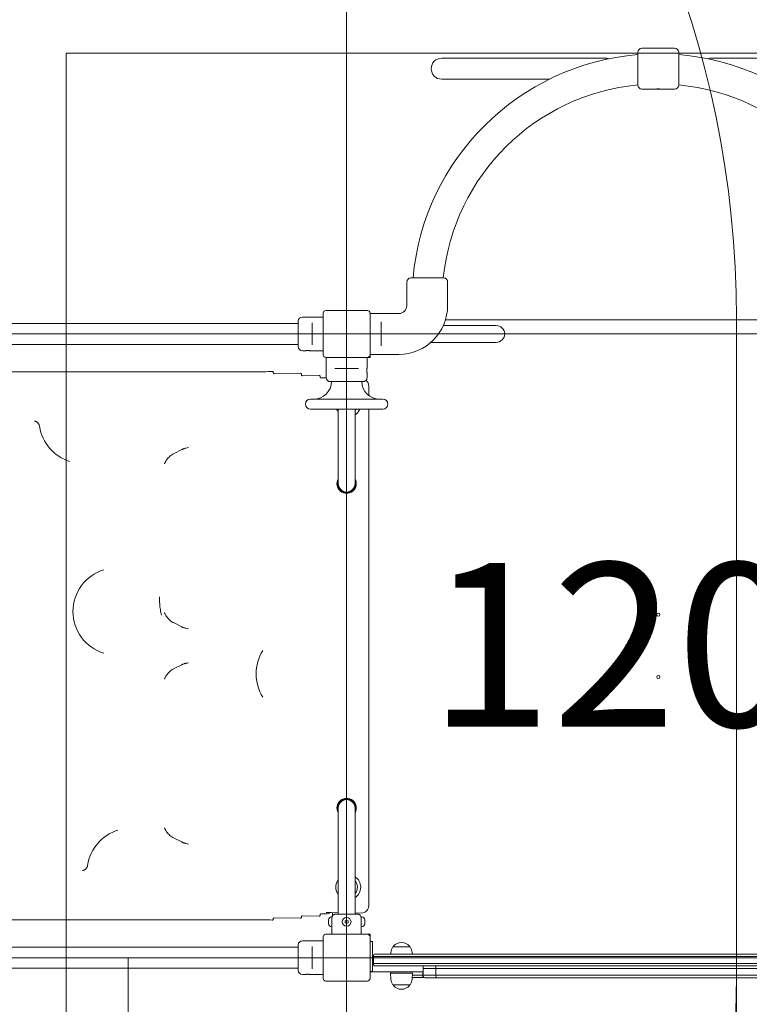
# Model space of a CAD drawing. Units: millimetres. Extents: x 10505 to 19475, y 4081 to 11522.
# Drawn here: x 13606 to 14776, y 7775 to 9353 of the extents above; entities that cross this region are included whole.
import ezdxf

# ---------------------------------------------------------------- set-up
doc = ezdxf.new("R2010")
doc.units = ezdxf.units.MM
doc.header["$LTSCALE"] = 70
doc.layers.get('0').update_dxf_attribs({"lineweight": 25})
for name, color, linetype, lineweight in [('Dimension (ISO)', 7, 'Continuous', 18), ('Symbol (ISO)', 7, 'Continuous', 25), ('Visible (ISO)', 7, 'Continuous', 18)]:
    doc.layers.add(name, color=color, linetype=linetype, lineweight=lineweight)
doc.layers.add('Fall Zone', color=5, linetype='Continuous', lineweight=20, true_color=0x0000ff)
doc.styles.add('Note Text (ISO)', font='tahoma.ttf')
doc.styles.add('Text Style38', font='arial.ttf')
doc.dimstyles.new('Aplay Dimension Styles M', dxfattribs={"dimscale": 70, "dimtxt": 2.5, "dimasz": 2.5, "dimexe": 3.175, "dimexo": 2, "dimgap": 0.762, "dimtad": 1, "dimdec": 1, "dimlfac": 0.001, "dimrnd": 1e-08, "dimzin": 0, "dimdsep": 46, "dimtxsty": 'Note Text (ISO)', "dimcen": 0.09, "dimdle": 10, "dimclrd": 256, "dimclre": 256, "dimclrt": 7, "dimadec": 0, "dimazin": 0, "dimtfac": 1.40208, "dimtofl": 0, "dimtmove": 0, "dimatfit": 3, "dimfxl": 1, "dimtolj": 1, "dimtzin": 0, "dimlwd": -1, "dimlwe": -1, "dimarcsym": 0})

# ---------------------------------------------------------------- blocks, each defined once
blk = doc.blocks.new('Platform FHF Label')
at = {"layer": 'Symbol (ISO)', "color": 7, "style": 'Text Style38'}
blk.add_attdef('<FREE_HEIGHT_OF_FALL>_001', (-3.991, -1.235), '', height=2.5, dxfattribs=at)
blk = doc.blocks.new('*D50')
at = {"layer": 'Defpoints', "color": 0, "transparency": 16777216}
for p in [(18744.4, 11282.2), (10505.3, 8874.5), (18744.4, 8399.5)]:
    blk.add_point(p, dxfattribs=at)
at = {"layer": 'Dimension (ISO)', "transparency": 16777216}
for p, q in [((10505.3, 9014.5), (10505.3, 11504.4)), ((18744.4, 8539.5), (18744.4, 11504.4)), ((10680.3, 11282.2), (18569.4, 11282.2))]:
    blk.add_line(p, q, dxfattribs=at)
for points in [[(10680.3, 11311.3), (10680.3, 11253), (10505.3, 11282.2)], [(18569.4, 11311.3), (18569.4, 11253), (18744.4, 11282.2)]]:
    blk.add_solid(points, dxfattribs=at)
at = {"layer": 'Dimension (ISO)', "color": 7, "transparency": 16777216, "insert": (14624.9, 11518.5), "char_height": 175, "attachment_point": 2, "style": 'Note Text (ISO)'}
blk.add_mtext('\\A1;8.2 m', dxfattribs=at)

msp = doc.modelspace()

# ---------------------------------------------------------------- linework, layer by layer
at = {"layer": 'Fall Zone'}
for p, q in [((14130.32, 10449.52), (14130.32, 6249.52)), ((14755.32, 8874.52), (14755.32, 7824.52)), ((12530.32, 8849.52), (16730.32, 8849.52)), ((14755.32, 7849.52), (10505.32, 7849.52)), ((15130.32, 7849.52), (13779.95, 7849.52)), ((13779.95, 6939.73), (13779.95, 7849.52)), ((14755.32, 7114.52), (14755.32, 7849.52))]:
    msp.add_line(p, q, dxfattribs=at)
at = {"layer": 'Fall Zone', "color": 9, "true_color": 0xc0c0c0}
for p, q in [((13680.32, 9299.52), (15580.32, 9299.52)), ((13680.32, 7399.52), (13680.32, 9299.52))]:
    msp.add_line(p, q, dxfattribs=at)
at = {"layer": 'Fall Zone'}
for centre, start, end in [((14105.32, 8874.52), 90, 180), ((13155.32, 8874.52), 0, 90), ((14105.32, 7824.52), 180, 270), ((13155.32, 7824.52), 270, 0)]:
    msp.add_arc(centre, 1600, start, end, dxfattribs=at)
at = {"layer": 'Visible (ISO)'}
for p, q in [((14597.32, 9248.54), (14597.32, 9301.04)), ((14656.32, 9307.54), (14603.82, 9307.54)), ((14662.82, 9301.04), (14662.82, 9248.54)), ((14357.77, 9291.64), (14282.77, 9291.64)), ((14545.92, 9291.64), (14357.77, 9291.64)), ((14902.37, 9291.64), (14714.22, 9291.64)), ((14282.77, 9257.94), (14357.77, 9257.94)), ((14455.4, 9257.94), (14357.77, 9257.94)), ((14626.07, 9242.04), (14603.82, 9242.04)), ((14656.32, 9242.04), (14634.07, 9242.04)), ((14233.32, 8939.27), (14285.82, 8939.27)), ((14226.82, 8895.27), (14226.82, 8932.77)), ((14292.32, 8925.52), (14292.32, 8932.77)), ((14292.32, 8895.27), (14292.32, 8917.02)), ((14092.82, 8876.52), (14059.32, 8876.52)), ((14092.82, 8883.02), (14092.82, 8816.02)), ((14163.82, 8887.02), (14096.82, 8887.02)), ((14167.82, 8816.02), (14167.82, 8883.02)), ((14167.82, 8882.27), (14213.82, 8882.27)), ((14288.8, 8872.02), (14971.85, 8872.02)), ((13281.84, 8866.37), (13978.81, 8866.37)), ((14014.82, 8866.37), (13978.81, 8866.37)), ((14014.82, 8866.37), (14052.82, 8866.37)), ((14052.82, 8829.02), (14052.82, 8870.02)), ((14074.82, 8867.2), (14074.82, 8864.94)), ((14074.82, 8834.1), (14074.82, 8864.94)), ((14185.82, 8864.64), (14185.82, 8868.69)), ((14185.82, 8864.64), (14185.82, 8834.4)), ((14370.32, 8862.97), (14285.37, 8862.97)), ((13281.84, 8832.67), (13978.81, 8832.67)), ((13978.81, 8832.67), (14014.82, 8832.67)), ((14014.82, 8832.67), (14052.82, 8832.67)), ((14074.82, 8834.1), (14074.82, 8831.85)), ((14185.82, 8830.35), (14185.82, 8834.4)), ((14265.38, 8836.07), (14370.32, 8836.07)), ((14063.57, 8822.52), (14059.32, 8822.52)), ((14092.82, 8822.52), (14072.07, 8822.52)), ((14096.82, 8812.02), (14163.82, 8812.02)), ((14097.57, 8812.02), (14097.57, 8779.52)), ((14163.07, 8812.02), (14163.07, 8795.27)), ((14163.82, 8812.02), (14167.82, 8812.02)), ((14167.82, 8816.77), (14213.82, 8816.77)), ((14167.82, 8812.02), (14167.82, 8816.02)), ((14111.15, 8794.02), (14115.2, 8794.02)), ((14145.44, 8794.02), (14115.2, 8794.02)), ((14145.44, 8794.02), (14149.49, 8794.02)), ((13262.27, 8788.66), (13947.03, 8788.66)), ((14011.03, 8789.16), (14011.2, 8789.16)), ((14012.72, 8787.27), (14012.72, 8787.66)), ((14014.24, 8785.77), (14056.23, 8786.39)), ((14057.75, 8783.98), (14057.75, 8784.89)), ((14059.27, 8782.49), (14086.25, 8782.88)), ((14087.77, 8780.65), (14087.77, 8781.38)), ((14089.29, 8779.15), (14097.58, 8779.27)), ((14163.07, 8786.77), (14163.07, 8779.52)), ((14156.57, 8773.02), (14104.07, 8773.02)), ((14165.82, 8766.01), (14165.82, 8750.94)), ((14188.32, 8745.02), (14072.32, 8745.02)), ((14188.32, 8729.02), (14072.32, 8729.02)), ((14116.87, 8729.02), (14116.87, 8609.52)), ((14143.77, 8609.52), (14143.77, 8729.02)), ((14165.82, 8729.02), (14165.82, 7933.04)), ((13865.77, 8664.07), (13853.55, 8657.9)), ((13853.55, 8386.15), (13865.77, 8379.97)), ((13865.77, 8319.07), (13853.55, 8312.9)), ((14116.87, 8089.52), (14116.87, 7934.52)), ((14143.77, 7934.52), (14143.77, 8089.52)), ((13853.55, 8041.15), (13865.77, 8034.97)), ((14116.87, 7919.52), (14116.87, 7934.52)), ((14143.77, 7919.52), (14143.77, 7934.52)), ((13947.03, 7910.39), (13262.27, 7910.39)), ((14011.2, 7909.89), (14011.03, 7909.89)), ((14012.72, 7911.77), (14012.72, 7911.39)), ((14056.23, 7912.65), (14014.24, 7913.27)), ((14057.75, 7915.06), (14057.75, 7914.15)), ((14086.25, 7916.16), (14059.27, 7916.56)), ((14087.77, 7918.4), (14087.77, 7917.66)), ((14097.68, 7919.77), (14089.29, 7919.89)), ((14101.25, 7909.87), (14101.25, 7910.02)), ((14101.25, 7909.87), (14101.25, 7909.72)), ((14101.25, 7909.72), (14101.26, 7909.72)), ((14101.25, 7907.64), (14101.25, 7909.26)), ((14116.87, 7921.59), (14106.1, 7921.75)), ((14106.82, 7915.02), (14106.25, 7915.02)), ((14106.82, 7899.02), (14106.82, 7915.02)), ((14107.82, 7916.49), (14107.82, 7921.72)), ((14113.32, 7919.52), (14147.32, 7919.52)), ((14127.82, 7908.47), (14130.32, 7909.91)), ((14130.32, 7909.91), (14132.82, 7908.47)), ((14153.65, 7921.05), (14143.77, 7921.19)), ((14153.82, 7915.02), (14153.82, 7899.02)), ((14153.82, 7915.02), (14154.39, 7915.02)), ((14159.39, 7909.72), (14159.38, 7909.72)), ((14159.39, 7910.02), (14159.39, 7909.87)), ((14159.39, 7909.72), (14159.39, 7909.87)), ((14159.39, 7909.26), (14159.39, 7907.64)), ((14101.25, 7906.41), (14101.25, 7907.64)), ((14101.25, 7904.79), (14101.25, 7906.41)), ((14101.25, 7904.32), (14101.25, 7904.17)), ((14101.25, 7904.32), (14101.26, 7904.32)), ((14101.25, 7904.02), (14101.25, 7904.17)), ((14106.82, 7899.02), (14106.25, 7899.02)), ((14106.82, 7887.02), (14106.82, 7899.02)), ((14127.82, 7905.58), (14127.82, 7908.47)), ((14130.32, 7904.14), (14127.82, 7905.58)), ((14132.82, 7905.58), (14130.32, 7904.14)), ((14132.82, 7908.47), (14132.82, 7905.58)), ((14153.82, 7887.02), (14153.82, 7899.02)), ((14153.82, 7899.02), (14154.39, 7899.02)), ((14159.39, 7904.32), (14159.38, 7904.32)), ((14159.39, 7907.64), (14159.39, 7906.41)), ((14159.39, 7906.41), (14159.39, 7904.79)), ((14159.39, 7904.17), (14159.39, 7904.32)), ((14159.39, 7904.17), (14159.39, 7904.02)), ((14092.82, 7883.02), (14092.82, 7816.02)), ((14163.82, 7887.02), (14096.82, 7887.02)), ((14167.82, 7887.02), (14163.82, 7887.02)), ((14167.82, 7883.02), (14167.82, 7887.02)), ((14167.82, 7816.02), (14167.82, 7883.02)), ((13281.84, 7866.37), (13978.81, 7866.37)), ((14014.82, 7866.37), (13978.81, 7866.37)), ((14014.82, 7866.37), (14052.82, 7866.37)), ((14052.82, 7829.02), (14052.82, 7870.02)), ((14092.82, 7876.52), (14059.32, 7876.52)), ((14074.82, 7867.2), (14074.82, 7864.94)), ((14074.82, 7834.1), (14074.82, 7864.94)), ((14171.82, 7875.3), (14167.82, 7875.3)), ((14171.82, 7875.3), (14171.82, 7852.89)), ((14204.85, 7866.88), (14231.8, 7866.88)), ((14205.32, 7866.88), (14205.32, 7867.63)), ((14231.32, 7866.88), (14231.32, 7867.63)), ((14171.82, 7852.89), (14171.82, 7849.87)), ((14171.82, 7849.87), (14171.82, 7827.46)), ((14173.24, 7852.38), (14173.24, 7851.38)), ((14176.24, 7851.38), (14173.24, 7851.38)), ((14173.24, 7851.38), (14176.24, 7851.38)), ((14173.24, 7851.38), (14173.24, 7840.38)), ((15085.24, 7855.38), (14176.24, 7855.38)), ((15085.24, 7851.38), (14176.24, 7851.38)), ((15085.24, 7851.38), (14176.24, 7851.38)), ((14201.38, 7857.86), (14201.24, 7855.38)), ((14235.26, 7857.86), (14235.4, 7855.38)), ((13281.84, 7832.67), (13978.81, 7832.67)), ((13978.81, 7832.67), (14014.82, 7832.67)), ((14014.82, 7832.67), (14052.82, 7832.67)), ((14074.82, 7834.1), (14074.82, 7831.85)), ((14173.24, 7840.38), (14176.24, 7840.38)), ((14173.24, 7840.38), (14173.24, 7839.38)), ((14176.24, 7840.38), (14173.24, 7840.38)), ((15085.24, 7840.38), (14176.24, 7840.38)), ((15085.24, 7840.38), (14176.24, 7840.38)), ((14176.24, 7836.38), (15085.24, 7836.38)), ((14253.24, 7836.38), (14253.24, 7832.38)), ((14253.24, 7832.38), (14259.24, 7832.38)), ((14253.24, 7832.38), (14253.24, 7821.38)), ((14253.24, 7832.38), (14259.24, 7832.38)), ((14273.24, 7832.38), (14259.24, 7832.38)), ((14273.24, 7832.38), (14259.24, 7832.38)), ((14273.24, 7836.38), (14273.24, 7832.38)), ((14273.24, 7832.38), (14318.24, 7832.38)), ((14273.24, 7832.38), (14273.24, 7821.38)), ((14273.24, 7832.38), (14318.24, 7832.38)), ((14943.24, 7832.38), (14318.24, 7832.38)), ((14943.24, 7832.38), (14318.24, 7832.38)), ((14063.57, 7822.52), (14059.32, 7822.52)), ((14092.82, 7822.52), (14072.07, 7822.52)), ((14171.82, 7827.46), (14167.82, 7827.46)), ((14253.24, 7827.02), (14167.82, 7827.02)), ((14200.82, 7824.88), (14235.82, 7824.88)), ((14201.38, 7814.9), (14200.82, 7824.88)), ((14201.07, 7824.88), (14200.95, 7827.02)), ((14235.26, 7814.9), (14235.82, 7824.88)), ((14235.42, 7817.66), (14238.77, 7817.66)), ((14235.57, 7824.88), (14235.69, 7827.02)), ((14235.64, 7821.66), (14238.77, 7821.66)), ((14235.64, 7821.66), (14238.77, 7821.66)), ((14252.77, 7821.66), (14238.77, 7821.66)), ((14252.77, 7821.66), (14238.77, 7821.66)), ((14252.77, 7817.66), (14238.77, 7817.66)), ((14252.77, 7827.02), (14252.77, 7821.66)), ((14252.77, 7821.66), (14253.24, 7821.66)), ((14252.77, 7821.66), (14252.77, 7817.66)), ((14252.77, 7821.66), (14253.24, 7821.66)), ((14252.77, 7817.66), (14254.98, 7817.66)), ((14253.24, 7821.38), (14259.24, 7821.38)), ((14253.24, 7821.38), (14253.24, 7820.38)), ((14253.24, 7821.38), (14259.24, 7821.38)), ((14259.24, 7817.38), (14256.24, 7817.38)), ((14273.24, 7821.38), (14259.24, 7821.38)), ((14273.24, 7821.38), (14259.24, 7821.38)), ((14259.24, 7817.38), (14276.24, 7817.38)), ((14273.24, 7821.38), (14273.24, 7820.38)), ((14273.24, 7821.38), (14318.24, 7821.38)), ((14273.24, 7821.38), (14318.24, 7821.38)), ((14318.24, 7817.38), (14276.24, 7817.38)), ((14943.24, 7821.38), (14318.24, 7821.38)), ((14943.24, 7821.38), (14318.24, 7821.38)), ((14318.24, 7817.38), (14943.24, 7817.38)), ((14096.82, 7812.02), (14163.82, 7812.02)), ((14231.8, 7805.88), (14204.85, 7805.88)), ((14205.32, 7805.88), (14205.32, 7805.13)), ((14231.32, 7805.88), (14231.32, 7805.13))]:
    msp.add_line(p, q, dxfattribs=at)
for centre, radius in [((14630.32, 8399.52), 2.5), ((14580.32, 8349.52), 2.5), ((14680.32, 8349.52), 2.5), ((14630.32, 8299.52), 2.5), ((14130.32, 7907.02), 7)]:
    msp.add_circle(centre, radius, dxfattribs=at)
for centre, radius, start, end in [((14603.82, 9301.04), 6.5, 90, 180), ((14656.32, 9301.04), 6.5, 0, 90), ((14630.07, 8903.77), 394.9, 94.75714, 174.84237), ((14282.77, 9274.79), 16.85, 90, 270), ((14630.07, 8903.77), 394.9, 5.15763, 85.24286), ((14630.07, 8903.77), 346.6, 95.42193, 174.12125), ((14603.82, 9248.54), 6.5, 180, 270), ((14656.32, 9248.54), 6.5, 270, 0), ((14630.07, 8903.77), 346.6, 5.87875, 84.57807), ((14233.32, 8932.77), 6.5, 90, 180), ((14285.82, 8932.77), 6.5, 0, 90), ((14213.82, 8895.27), 78.5, 270, 0), ((14213.82, 8895.27), 13, 270, 0), ((14059.32, 8870.02), 6.5, 90, 180), ((14096.82, 8883.02), 4, 90, 180), ((14163.82, 8883.02), 4, 0, 90), ((14370.32, 8849.52), 13.45, 270, 90), ((14059.32, 8829.02), 6.5, 180, 270), ((14096.82, 8816.02), 4, 180, 270), ((14163.82, 8816.02), 4, 270, 0), ((14011.22, 8787.66), 1.5, 0, 90.84552), ((14056.25, 8784.89), 1.5, 0, 90.84552), ((14086.27, 8781.38), 1.5, 0, 90.84552), ((14104.07, 8779.52), 6.5, 180, 270), ((14156.57, 8779.52), 6.5, 270, 0), ((14077.32, 8773.87), 28.85, 270, 358.31167), ((14183.32, 8773.87), 28.85, 181.68833, 270), ((14072.32, 8737.02), 8, 90, 270), ((14188.32, 8737.02), 8, 270, 90), ((14132.82, 8736.52), 20, 202.02431, 217.10797), ((14132.82, 8736.52), 14.85, 317.50818, 329.66529), ((14132.82, 8736.52), 20, 303.19567, 337.97569), ((13707.05, 8712.02), 70, 188.65326, 252.79597), ((14130.32, 8609.52), 15.5, 150.19729, 29.80271), ((14130.32, 8609.52), 14.5, 158.06162, 21.93838), ((14130.32, 8609.52), 13.45, 180, 0), ((13761.43, 8404.52), 70, 107.20403, 252.79597), ((14055.12, 8304.52), 70, 147.61513, 212.38487), ((14130.32, 8089.52), 15.5, 330.19729, 209.80271), ((14130.32, 8089.52), 14.5, 338.06162, 201.93838), ((14130.32, 8089.52), 13.45, 0, 180), ((13784.09, 7987.02), 70, 107.20403, 171.34674), ((14132.82, 7962.52), 20, 142.89203, 217.10797), ((14132.82, 7962.52), 20, 303.19567, 56.80433), ((14132.82, 7962.52), 14.85, 317.50818, 42.49182), ((14011.22, 7911.39), 1.5, 269.15448, 0), ((14056.25, 7914.15), 1.5, 269.15448, 0), ((14086.27, 7917.66), 1.5, 269.15448, 0), ((14106.25, 7910.02), 5, 90, 180), ((14113.32, 7913.02), 6.5, 90, 180), ((14147.32, 7913.02), 6.5, 0, 90), ((14154.39, 7910.02), 5, 0, 90), ((14106.25, 7904.02), 5, 180, 270), ((14154.39, 7904.02), 5, 270, 0), ((14096.82, 7883.02), 4, 90, 180), ((14163.82, 7883.02), 4, 0, 90), ((14059.32, 7870.02), 6.5, 90, 180), ((14218.32, 7856.91), 16.97, 144.90804, 176.78799), ((14204.85, 7866.38), 0.5, 90, 144.90804), ((14205.82, 7867.63), 0.5, 139.38704, 180), ((14218.32, 7856.91), 16.97, 40.61296, 139.38704), ((14230.82, 7867.63), 0.5, 0, 40.61296), ((14231.8, 7866.38), 0.5, 35.09196, 90), ((14218.32, 7856.91), 16.97, 3.21201, 35.09196), ((14175.82, 7851.88), 4, 190.80692, 229.68197), ((14176.24, 7852.38), 3, 90, 180), ((14175.82, 7851.88), 8, 240.00048, 251.12466), ((14176.24, 7839.38), 3, 180, 270), ((14059.32, 7829.02), 6.5, 180, 270), ((14096.82, 7816.02), 4, 180, 270), ((14163.82, 7816.02), 4, 270, 0), ((14218.32, 7815.85), 16.97, 183.21201, 215.09196), ((14218.32, 7815.85), 16.97, 324.90804, 356.78799), ((14256.24, 7820.38), 3, 180, 270), ((14276.24, 7820.38), 3, 180, 270), ((14204.85, 7806.38), 0.5, 215.09196, 270), ((14205.82, 7805.13), 0.5, 180, 220.61296), ((14218.32, 7815.85), 16.97, 220.61296, 319.38704), ((14230.82, 7805.13), 0.5, 319.38704, 0), ((14231.8, 7806.38), 0.5, 270, 324.90804)]:
    msp.add_arc(centre, radius, start, end, dxfattribs=at)
for centre, major_axis, ratio, start_param, end_param in [((14153.82, 8765.99), (8.84, 8.14), 0.9988749, 5.5394137, 6.4188148), ((-22516.44, -9795.27), (40335.45, 18411.27), 0.096658, 0.4037523, 0.4039824), ((-22516.44, 26839.32), (40335.45, -18411.27), 0.096658, 5.8792029, 5.879433), ((-22516.44, -10140.27), (40335.45, 18411.27), 0.096658, 0.4037523, 0.4039824), ((-22516.44, 26494.32), (40335.45, -18411.27), 0.096658, 5.8792029, 5.879433), ((14153.82, 7933.05), (8.84, -8.14), 0.9988749, 5.4425239, 7.0269569)]:
    msp.add_ellipse(centre, major_axis=major_axis, ratio=ratio, start_param=start_param, end_param=end_param, dxfattribs=at)
for points, knots in [([(14545.92, 9291.64), (14546.12, 9291.64), (14546.31, 9291.62), (14546.88, 9291.52), (14547.26, 9291.44), (14548.57, 9291.11), (14549.48, 9290.84), (14550.39, 9290.55)], [0, 0, 0, 0, 0.05806091, 0.05806091, 0.17439592, 0.17439592, 0.46095507, 0.46095507, 0.46095507, 0.46095507]), ([(14709.76, 9290.55), (14710.41, 9290.75), (14711.06, 9290.95), (14712.54, 9291.36), (14713.37, 9291.64), (14714.22, 9291.64)], [2.68545683, 2.68545683, 2.68545683, 2.68545683, 2.89078199, 2.89078199, 3.14588728, 3.14588728, 3.14588728, 3.14588728]), ([(14626.07, 9242.04), (14626.07, 9242.04), (14626.17, 9242.06), (14626.58, 9242.1), (14626.89, 9242.13), (14627.6, 9242.2), (14628.05, 9242.23), (14629.03, 9242.28), (14629.57, 9242.29), (14630.07, 9242.29), (14630.58, 9242.29), (14631.11, 9242.28), (14632.1, 9242.23), (14632.55, 9242.2), (14633.26, 9242.13), (14633.56, 9242.1), (14633.97, 9242.06), (14634.07, 9242.04), (14634.07, 9242.04)], [1.8100375, 1.8100375, 1.8100375, 1.8100375, 1.9608734, 1.9608734, 2.1117093, 2.1117093, 2.2625464, 2.2625464, 2.4133834, 2.4133834, 2.4133834, 2.5642204, 2.5642204, 2.7150575, 2.7150575, 2.8658934, 2.8658934, 3.0167292, 3.0167292, 3.0167292, 3.0167292]), ([(14627.51, 9242.14), (14627.42, 9242.15), (14627.33, 9242.15), (14627.16, 9242.15), (14627.08, 9242.15), (14627, 9242.14)], [0, 0, 0, 0, 0.03605588, 0.03605588, 0.072111907, 0.072111907, 0.072111907, 0.072111907]), ([(14632.64, 9242.14), (14632.33, 9242.12), (14631.98, 9242.1), (14631.11, 9242.06), (14630.58, 9242.04), (14629.57, 9242.04), (14629.03, 9242.06), (14628.17, 9242.1), (14627.81, 9242.12), (14627.51, 9242.14)], [0.33724025, 0.33724025, 0.33724025, 0.33724025, 0.45250996, 0.45250996, 0.60334585, 0.60334585, 0.75418174, 0.75418174, 0.86945145, 0.86945145, 0.86945145, 0.86945145]), ([(14633.14, 9242.14), (14633.07, 9242.15), (14632.99, 9242.15), (14632.82, 9242.15), (14632.73, 9242.15), (14632.64, 9242.14)], [0, 0, 0, 0, 0.03605588, 0.03605588, 0.072111907, 0.072111907, 0.072111907, 0.072111907]), ([(14292.32, 8917.02), (14292.32, 8917.02), (14292.31, 8917.13), (14292.26, 8917.56), (14292.22, 8917.89), (14292.15, 8918.64), (14292.11, 8919.12), (14292.06, 8920.17), (14292.05, 8920.74), (14292.05, 8921.81), (14292.06, 8922.38), (14292.11, 8923.42), (14292.15, 8923.9), (14292.22, 8924.65), (14292.26, 8924.98), (14292.31, 8925.42), (14292.32, 8925.52), (14292.32, 8925.52)], [0.6411443, 0.6411443, 0.6411443, 0.6411443, 0.8014296, 0.8014296, 0.9617149, 0.9617149, 1.1220018, 1.1220018, 1.2822886, 1.2822886, 1.4425755, 1.4425755, 1.6028624, 1.6028624, 1.7631477, 1.7631477, 1.923433, 1.923433, 1.923433, 1.923433]), ([(14063.57, 8822.52), (14063.57, 8822.52), (14063.68, 8822.54), (14064.11, 8822.6), (14064.44, 8822.65), (14065.19, 8822.73), (14065.67, 8822.78), (14066.72, 8822.84), (14067.29, 8822.86), (14067.82, 8822.86)], [1.92454478, 1.92454478, 1.92454478, 1.92454478, 2.0849218, 2.0849218, 2.24529883, 2.24529883, 2.40567926, 2.40567926, 2.56605969, 2.56605969, 2.56605969, 2.56605969]), ([(14067.82, 8822.86), (14068.36, 8822.86), (14068.93, 8822.84), (14069.97, 8822.78), (14070.45, 8822.73), (14071.21, 8822.65), (14071.53, 8822.6), (14071.97, 8822.54), (14072.07, 8822.52), (14072.07, 8822.52)], [0, 0, 0, 0, 0.16038043, 0.16038043, 0.32076086, 0.32076086, 0.48113789, 0.48113789, 0.64151491, 0.64151491, 0.64151491, 0.64151491]), ([(14162.8, 8791.02), (14162.8, 8791.56), (14162.81, 8792.13), (14162.86, 8793.17), (14162.9, 8793.65), (14162.97, 8794.4), (14163.01, 8794.73), (14163.06, 8795.17), (14163.07, 8795.27), (14163.07, 8795.27)], [0, 0, 0, 0, 0.16028686, 0.16028686, 0.32057372, 0.32057372, 0.48085902, 0.48085902, 0.64114432, 0.64114432, 0.64114432, 0.64114432]), ([(13947.03, 8788.66), (13951.02, 8788.66), (13955.09, 8788.67), (13963.37, 8788.69), (13967.58, 8788.71), (13976.09, 8788.77), (13980.39, 8788.8), (13989.07, 8788.88), (13993.44, 8788.93), (14002.22, 8789.03), (14006.62, 8789.09), (14011.03, 8789.16)], [0, 0, 0, 0, 0.08726646, 0.08726646, 0.17453293, 0.17453293, 0.26179939, 0.26179939, 0.34906585, 0.34906585, 0.43633231, 0.43633231, 0.43633231, 0.43633231]), ([(14014.24, 8785.77), (14014.09, 8785.77), (14013.93, 8785.79), (14013.62, 8785.89), (14013.48, 8785.96), (14013.22, 8786.14), (14013.11, 8786.26), (14012.92, 8786.51), (14012.85, 8786.65), (14012.75, 8786.96), (14012.72, 8787.11), (14012.72, 8787.27)], [-0.8406614, -0.8406614, -0.8406614, -0.8406614, -0.5237748, -0.5237748, -0.2068882, -0.2068882, 0.1099984, 0.1099984, 0.426885, 0.426885, 0.7437716, 0.7437716, 0.7437716, 0.7437716]), ([(14059.27, 8782.49), (14059.11, 8782.48), (14058.95, 8782.51), (14058.65, 8782.6), (14058.51, 8782.67), (14058.25, 8782.86), (14058.14, 8782.97), (14057.95, 8783.22), (14057.88, 8783.37), (14057.78, 8783.67), (14057.75, 8783.83), (14057.75, 8783.98)], [-0.8406614, -0.8406614, -0.8406614, -0.8406614, -0.5237748, -0.5237748, -0.2068882, -0.2068882, 0.1099984, 0.1099984, 0.426885, 0.426885, 0.7437716, 0.7437716, 0.7437716, 0.7437716]), ([(14089.29, 8779.15), (14089.13, 8779.15), (14088.97, 8779.17), (14088.67, 8779.27), (14088.53, 8779.34), (14088.27, 8779.52), (14088.16, 8779.63), (14087.97, 8779.89), (14087.89, 8780.03), (14087.8, 8780.33), (14087.77, 8780.49), (14087.77, 8780.65)], [-0.8406614, -0.8406614, -0.8406614, -0.8406614, -0.5237748, -0.5237748, -0.2068882, -0.2068882, 0.1099984, 0.1099984, 0.426885, 0.426885, 0.7437716, 0.7437716, 0.7437716, 0.7437716]), ([(14097.68, 8777.27), (14097.68, 8777.27), (14097.69, 8777.27), (14097.79, 8777.27), (14097.88, 8777.27), (14097.98, 8777.27)], [-0.001596466, -0.001596466, -0.001596466, -0.001596466, 0, 0, 0.03285031, 0.03285031, 0.03285031, 0.03285031]), ([(14163.07, 8786.77), (14163.07, 8786.77), (14163.06, 8786.88), (14163.01, 8787.31), (14162.97, 8787.64), (14162.9, 8788.39), (14162.86, 8788.87), (14162.81, 8789.92), (14162.8, 8790.49), (14162.8, 8791.02)], [1.92343297, 1.92343297, 1.92343297, 1.92343297, 2.08371828, 2.08371828, 2.24400358, 2.24400358, 2.40429044, 2.40429044, 2.5645773, 2.5645773, 2.5645773, 2.5645773]), ([(13629.9, 8709.74), (13629.9, 8709.74), (13629.97, 8709.76), (13630.7, 8709.57), (13630.86, 8709.53), (13631.34, 8709.38), (13631.7, 8709.26), (13632.69, 8708.79), (13633.22, 8708.53), (13634.61, 8707.49), (13635.48, 8706.77), (13636.95, 8704.5), (13637.5, 8703.31), (13637.8, 8701.76), (13637.83, 8701.62), (13637.85, 8701.49)], [6.15791584, 6.15791584, 6.15791584, 6.15791584, 6.21882936, 6.21882936, 6.23167225, 6.23167225, 6.24919889, 6.24919889, 6.26174646, 6.26174646, 6.27296466, 6.27296466, 6.28011351, 6.28011351, 6.2807753, 6.2807753, 6.2807753, 6.2807753]), ([(13839.48, 8643.95), (13840.12, 8645.2), (13840.84, 8646.4), (13842.42, 8648.67), (13843.27, 8649.73), (13845.06, 8651.72), (13846.02, 8652.66), (13848.03, 8654.39), (13849.08, 8655.19), (13851.27, 8656.65), (13852.39, 8657.31), (13853.55, 8657.9)], [1.1870699, 1.1870699, 1.1870699, 1.1870699, 1.4116255, 1.4116255, 1.6361811, 1.6361811, 1.8607368, 1.8607368, 2.0852924, 2.0852924, 2.309848, 2.309848, 2.309848, 2.309848]), ([(13865.77, 8664.07), (13866.2, 8664.29), (13866.63, 8664.5), (13867.51, 8664.89), (13867.96, 8665.07), (13868.87, 8665.42), (13869.32, 8665.58), (13870.25, 8665.88), (13870.71, 8666.01), (13871.65, 8666.26), (13872.12, 8666.37), (13872.6, 8666.47)], [0, 0, 0, 0, 0.07237202, 0.07237202, 0.14474404, 0.14474404, 0.21711606, 0.21711606, 0.28948808, 0.28948808, 0.3618601, 0.3618601, 0.3618601, 0.3618601]), ([(13839.48, 8643.95), (13839.38, 8643.77), (13839.29, 8643.58), (13839.1, 8643.22), (13839.01, 8643.03), (13838.82, 8642.67), (13838.72, 8642.48), (13838.53, 8642.11), (13838.44, 8641.93), (13838.25, 8641.56), (13838.16, 8641.38), (13838.06, 8641.2)], [5.9015215, 5.9015215, 5.9015215, 5.9015215, 6.3034617, 6.3034617, 6.7054019, 6.7054019, 7.1073422, 7.1073422, 7.5092824, 7.5092824, 7.9112226, 7.9112226, 7.9112226, 7.9112226]), ([(13830.19, 8427.85), (13830.19, 8427.83), (13830.19, 8427.82), (13830.19, 8426.99), (13830.19, 8426.18), (13830.2, 8423.28), (13830.25, 8421.2), (13830.43, 8417.84), (13830.51, 8416.6), (13830.71, 8414.24), (13830.83, 8413.13), (13831.13, 8410.54), (13831.33, 8409.08), (13832.03, 8404.59), (13832.59, 8401.65), (13833.17, 8398.74), (13833.17, 8398.73), (13833.17, 8398.72)], [-2.8588605, -2.8588605, -2.8588605, -2.8588605, -2.8546411, -2.8546411, -2.6143188, -2.6143188, -1.9989895, -1.9989895, -1.6405024, -1.6405024, -1.3150933, -1.3150933, -0.8886741, -0.8886741, 0, 0, 0.0043414, 0.0043414, 0.0043414, 0.0043414]), ([(13839.48, 8400.09), (13839.38, 8400.28), (13839.29, 8400.46), (13839.1, 8400.83), (13839.01, 8401.01), (13838.82, 8401.38), (13838.72, 8401.56), (13838.53, 8401.93), (13838.44, 8402.11), (13838.25, 8402.48), (13838.16, 8402.67), (13838.06, 8402.85)], [6.8961233, 6.8961233, 6.8961233, 6.8961233, 7.2980635, 7.2980635, 7.7000037, 7.7000037, 8.101944, 8.101944, 8.5038842, 8.5038842, 8.9058244, 8.9058244, 8.9058244, 8.9058244]), ([(13853.55, 8386.15), (13852.39, 8386.73), (13851.27, 8387.39), (13849.08, 8388.85), (13848.03, 8389.65), (13846.02, 8391.39), (13845.06, 8392.32), (13843.27, 8394.31), (13842.42, 8395.38), (13840.84, 8397.64), (13840.12, 8398.84), (13839.48, 8400.09)], [0, 0, 0, 0, 0.2245556, 0.2245556, 0.4491112, 0.4491112, 0.6736669, 0.6736669, 0.8982225, 0.8982225, 1.1227781, 1.1227781, 1.1227781, 1.1227781]), ([(13872.6, 8377.57), (13872.12, 8377.67), (13871.65, 8377.79), (13870.71, 8378.04), (13870.24, 8378.17), (13869.31, 8378.47), (13868.86, 8378.63), (13867.95, 8378.98), (13867.51, 8379.16), (13866.63, 8379.55), (13866.19, 8379.75), (13865.77, 8379.97)], [2.1143731, 2.1143731, 2.1143731, 2.1143731, 2.18642305, 2.18642305, 2.25847299, 2.25847299, 2.33052294, 2.33052294, 2.40257288, 2.40257288, 2.47462282, 2.47462282, 2.47462282, 2.47462282]), ([(13865.77, 8319.07), (13866.19, 8319.29), (13866.63, 8319.5), (13867.51, 8319.89), (13867.95, 8320.07), (13868.86, 8320.41), (13869.31, 8320.57), (13870.24, 8320.87), (13870.71, 8321.01), (13871.65, 8321.26), (13872.12, 8321.37), (13872.6, 8321.47)], [0, 0, 0, 0, 0.07204994, 0.07204994, 0.14409989, 0.14409989, 0.21614983, 0.21614983, 0.28819978, 0.28819978, 0.36024972, 0.36024972, 0.36024972, 0.36024972]), ([(13839.48, 8298.95), (13840.12, 8300.2), (13840.84, 8301.4), (13842.42, 8303.67), (13843.27, 8304.73), (13845.06, 8306.72), (13846.02, 8307.66), (13848.03, 8309.39), (13849.08, 8310.19), (13851.27, 8311.65), (13852.39, 8312.31), (13853.55, 8312.9)], [1.1870699, 1.1870699, 1.1870699, 1.1870699, 1.4116255, 1.4116255, 1.6361811, 1.6361811, 1.8607368, 1.8607368, 2.0852924, 2.0852924, 2.309848, 2.309848, 2.309848, 2.309848]), ([(13839.48, 8298.95), (13839.38, 8298.77), (13839.29, 8298.58), (13839.1, 8298.22), (13839.01, 8298.03), (13838.82, 8297.67), (13838.72, 8297.48), (13838.53, 8297.11), (13838.44, 8296.93), (13838.25, 8296.56), (13838.16, 8296.38), (13838.06, 8296.2)], [5.9015215, 5.9015215, 5.9015215, 5.9015215, 6.3034617, 6.3034617, 6.7054019, 6.7054019, 7.1073422, 7.1073422, 7.5092824, 7.5092824, 7.9112226, 7.9112226, 7.9112226, 7.9112226]), ([(13839.48, 8055.09), (13839.38, 8055.28), (13839.29, 8055.46), (13839.1, 8055.83), (13839.01, 8056.01), (13838.82, 8056.38), (13838.72, 8056.56), (13838.53, 8056.93), (13838.44, 8057.11), (13838.25, 8057.48), (13838.16, 8057.67), (13838.06, 8057.85)], [6.8961233, 6.8961233, 6.8961233, 6.8961233, 7.2980635, 7.2980635, 7.7000037, 7.7000037, 8.101944, 8.101944, 8.5038842, 8.5038842, 8.9058244, 8.9058244, 8.9058244, 8.9058244]), ([(13853.55, 8041.15), (13852.4, 8041.73), (13851.27, 8042.39), (13849.08, 8043.85), (13848.03, 8044.65), (13846.02, 8046.39), (13845.06, 8047.33), (13843.26, 8049.32), (13842.42, 8050.38), (13840.85, 8052.64), (13840.12, 8053.84), (13839.48, 8055.09)], [0, 0, 0, 0, 0.2243195, 0.2243195, 0.4486389, 0.4486389, 0.6729584, 0.6729584, 0.8972779, 0.8972779, 1.1215974, 1.1215974, 1.1215974, 1.1215974]), ([(13872.6, 8032.57), (13872.12, 8032.67), (13871.65, 8032.79), (13870.71, 8033.03), (13870.25, 8033.17), (13869.32, 8033.47), (13868.87, 8033.63), (13867.96, 8033.97), (13867.51, 8034.16), (13866.63, 8034.55), (13866.2, 8034.75), (13865.77, 8034.97)], [2.11268995, 2.11268995, 2.11268995, 2.11268995, 2.18506197, 2.18506197, 2.25743399, 2.25743399, 2.32980601, 2.32980601, 2.40217803, 2.40217803, 2.47455005, 2.47455005, 2.47455005, 2.47455005]), ([(13714.88, 7997.55), (13714.72, 7996.49), (13714.39, 7995.53), (13713.55, 7993.77), (13713.02, 7993.05), (13711.87, 7991.73), (13711.28, 7991.27), (13710.16, 7990.47), (13709.69, 7990.23), (13708.9, 7989.86), (13708.6, 7989.75), (13708.06, 7989.56), (13707.85, 7989.51), (13707.43, 7989.39), (13707.27, 7989.36), (13706.99, 7989.31), (13706.93, 7989.3), (13706.93, 7989.3)], [0.00241001, 0.00241001, 0.00241001, 0.00241001, 0.00763891, 0.00763891, 0.01392099, 0.01392099, 0.02255592, 0.02255592, 0.0339995, 0.0339995, 0.04654849, 0.04654849, 0.06197135, 0.06197135, 0.08584504, 0.08584504, 0.12526947, 0.12526947, 0.12526947, 0.12526947]), ([(14011.03, 7909.89), (14006.62, 7909.95), (14002.22, 7910.01), (13993.44, 7910.12), (13989.07, 7910.17), (13980.39, 7910.24), (13976.09, 7910.28), (13967.58, 7910.33), (13963.37, 7910.35), (13955.09, 7910.38), (13951.02, 7910.39), (13947.03, 7910.39)], [-0.43633231, -0.43633231, -0.43633231, -0.43633231, -0.34906585, -0.34906585, -0.26179939, -0.26179939, -0.17453293, -0.17453293, -0.08726646, -0.08726646, 0, 0, 0, 0]), ([(14012.72, 7911.77), (14012.72, 7911.93), (14012.75, 7912.09), (14012.85, 7912.39), (14012.92, 7912.53), (14013.11, 7912.79), (14013.22, 7912.9), (14013.48, 7913.08), (14013.62, 7913.16), (14013.93, 7913.25), (14014.09, 7913.27), (14014.24, 7913.27)], [-0.7437716, -0.7437716, -0.7437716, -0.7437716, -0.426885, -0.426885, -0.1099984, -0.1099984, 0.2068882, 0.2068882, 0.5237748, 0.5237748, 0.8406614, 0.8406614, 0.8406614, 0.8406614]), ([(14057.75, 7915.06), (14057.75, 7915.22), (14057.78, 7915.38), (14057.88, 7915.68), (14057.95, 7915.82), (14058.14, 7916.08), (14058.25, 7916.19), (14058.51, 7916.37), (14058.65, 7916.44), (14058.95, 7916.54), (14059.11, 7916.56), (14059.27, 7916.56)], [-0.7437716, -0.7437716, -0.7437716, -0.7437716, -0.426885, -0.426885, -0.1099984, -0.1099984, 0.2068882, 0.2068882, 0.5237748, 0.5237748, 0.8406614, 0.8406614, 0.8406614, 0.8406614]), ([(14087.77, 7918.4), (14087.77, 7918.55), (14087.8, 7918.71), (14087.89, 7919.01), (14087.97, 7919.16), (14088.16, 7919.41), (14088.27, 7919.52), (14088.53, 7919.71), (14088.67, 7919.78), (14088.97, 7919.87), (14089.13, 7919.9), (14089.29, 7919.89)], [-0.7437716, -0.7437716, -0.7437716, -0.7437716, -0.426885, -0.426885, -0.1099984, -0.1099984, 0.2068882, 0.2068882, 0.5237748, 0.5237748, 0.8406614, 0.8406614, 0.8406614, 0.8406614]), ([(14106.1, 7921.75), (14105.51, 7921.76), (14104.93, 7921.76), (14103.23, 7921.78), (14102.12, 7921.78), (14099.93, 7921.78), (14098.81, 7921.78), (14097.69, 7921.78), (14097.68, 7921.78), (14097.68, 7921.78)], [0, 0, 0, 0, 0.17484845, 0.17484845, 0.5195998, 0.5195998, 0.8949427, 0.8949427, 0.89650332, 0.89650332, 0.89650332, 0.89650332]), ([(14097.68, 7919.77), (14098.73, 7919.75), (14099.79, 7919.91), (14101.81, 7920.54), (14102.77, 7921.01), (14103.7, 7921.68), (14103.76, 7921.72), (14103.83, 7921.77)], [-0.0147497, -0.0147497, -0.0147497, -0.0147497, 0.30235951, 0.30235951, 0.61946871, 0.61946871, 0.64404081, 0.64404081, 0.64404081, 0.64404081]), ([(14101.25, 7909.87), (14101.25, 7909.91), (14101.25, 7909.96), (14101.27, 7910.07), (14101.28, 7910.15), (14101.31, 7910.31), (14101.33, 7910.4), (14101.35, 7910.49)], [0.290872647, 0.290872647, 0.290872647, 0.290872647, 0.320473507, 0.320473507, 0.357076667, 0.357076667, 0.39061204, 0.39061204, 0.39061204, 0.39061204]), ([(14101.35, 7910.49), (14101.33, 7910.38), (14101.32, 7910.28), (14101.27, 7909.94), (14101.26, 7909.69), (14101.25, 7909.39), (14101.25, 7909.32), (14101.25, 7909.26)], [0.02140853, 0.02140853, 0.02140853, 0.02140853, 0.05341816, 0.05341816, 0.12620742, 0.12620742, 0.14592437, 0.14592437, 0.14592437, 0.14592437]), ([(14159.39, 7909.26), (14159.39, 7909.43), (14159.39, 7909.6), (14159.37, 7909.93), (14159.36, 7910.1), (14159.32, 7910.34), (14159.31, 7910.41), (14159.29, 7910.49)], [0.29741497, 0.29741497, 0.29741497, 0.29741497, 0.34043205, 0.34043205, 0.3822607, 0.3822607, 0.40168514, 0.40168514, 0.40168514, 0.40168514]), ([(14159.29, 7910.49), (14159.33, 7910.36), (14159.35, 7910.25), (14159.39, 7910.03), (14159.39, 7909.94), (14159.39, 7909.87)], [0, 0, 0, 0, 0.05775395, 0.05775395, 0.12475067, 0.12475067, 0.12475067, 0.12475067]), ([(14101.25, 7907.64), (14101.25, 7907.58), (14101.25, 7907.52), (14101.26, 7907.37), (14101.27, 7907.27), (14101.3, 7907.13), (14101.33, 7907.07), (14101.35, 7907.02)], [0.32291767, 0.32291767, 0.32291767, 0.32291767, 0.34811073, 0.34811073, 0.39979376, 0.39979376, 0.443778, 0.443778, 0.443778, 0.443778]), ([(14101.35, 7907.02), (14101.32, 7906.96), (14101.29, 7906.89), (14101.26, 7906.69), (14101.25, 7906.56), (14101.25, 7906.41)], [0, 0, 0, 0, 0.05737422, 0.05737422, 0.12481955, 0.12481955, 0.12481955, 0.12481955]), ([(14101.25, 7904.79), (14101.25, 7904.62), (14101.26, 7904.45), (14101.28, 7904.11), (14101.29, 7903.95), (14101.33, 7903.71), (14101.34, 7903.63), (14101.35, 7903.56)], [0.29741497, 0.29741497, 0.29741497, 0.29741497, 0.34043205, 0.34043205, 0.3822607, 0.3822607, 0.40168514, 0.40168514, 0.40168514, 0.40168514]), ([(14101.35, 7903.56), (14101.32, 7903.68), (14101.29, 7903.8), (14101.26, 7904.01), (14101.25, 7904.1), (14101.25, 7904.17)], [0, 0, 0, 0, 0.05775395, 0.05775395, 0.12475067, 0.12475067, 0.12475067, 0.12475067]), ([(14159.29, 7907.02), (14159.33, 7907.08), (14159.35, 7907.16), (14159.39, 7907.36), (14159.39, 7907.49), (14159.39, 7907.64)], [0, 0, 0, 0, 0.05737422, 0.05737422, 0.12481955, 0.12481955, 0.12481955, 0.12481955]), ([(14159.39, 7906.41), (14159.39, 7906.47), (14159.39, 7906.52), (14159.39, 7906.68), (14159.38, 7906.77), (14159.34, 7906.92), (14159.32, 7906.98), (14159.29, 7907.02)], [0.32291767, 0.32291767, 0.32291767, 0.32291767, 0.34811073, 0.34811073, 0.39979376, 0.39979376, 0.443778, 0.443778, 0.443778, 0.443778]), ([(14159.29, 7903.56), (14159.31, 7903.66), (14159.33, 7903.76), (14159.37, 7904.11), (14159.39, 7904.35), (14159.39, 7904.66), (14159.39, 7904.72), (14159.39, 7904.79)], [0.02140853, 0.02140853, 0.02140853, 0.02140853, 0.05341816, 0.05341816, 0.12620742, 0.12620742, 0.14592437, 0.14592437, 0.14592437, 0.14592437]), ([(14159.39, 7904.17), (14159.39, 7904.13), (14159.39, 7904.09), (14159.38, 7903.97), (14159.37, 7903.9), (14159.34, 7903.73), (14159.32, 7903.65), (14159.29, 7903.56)], [0.290872647, 0.290872647, 0.290872647, 0.290872647, 0.320473507, 0.320473507, 0.357076667, 0.357076667, 0.39061204, 0.39061204, 0.39061204, 0.39061204]), ([(14171.89, 7851.13), (14171.88, 7851.22), (14171.86, 7851.32), (14171.84, 7851.51), (14171.83, 7851.59), (14171.83, 7851.73), (14171.82, 7851.78), (14171.82, 7851.86), (14171.82, 7851.88), (14171.82, 7851.88)], [0.11530379, 0.11530379, 0.11530379, 0.11530379, 0.14376719, 0.14376719, 0.1722306, 0.1722306, 0.20048876, 0.20048876, 0.22874691, 0.22874691, 0.22874691, 0.22874691]), ([(14063.57, 7822.52), (14063.57, 7822.52), (14063.68, 7822.54), (14064.11, 7822.6), (14064.44, 7822.65), (14065.19, 7822.73), (14065.67, 7822.78), (14066.72, 7822.84), (14067.29, 7822.86), (14067.82, 7822.86)], [1.92454478, 1.92454478, 1.92454478, 1.92454478, 2.0849218, 2.0849218, 2.24529883, 2.24529883, 2.40567926, 2.40567926, 2.56605969, 2.56605969, 2.56605969, 2.56605969]), ([(14067.82, 7822.86), (14068.36, 7822.86), (14068.93, 7822.84), (14069.97, 7822.78), (14070.45, 7822.73), (14071.21, 7822.65), (14071.53, 7822.6), (14071.97, 7822.54), (14072.07, 7822.52), (14072.07, 7822.52)], [0, 0, 0, 0, 0.16038043, 0.16038043, 0.32076086, 0.32076086, 0.48113789, 0.48113789, 0.64151491, 0.64151491, 0.64151491, 0.64151491])]:
    msp.add_open_spline(points, degree=3, knots=knots, dxfattribs=at)

# ---------------------------------------------------------------- block references
at = {"xscale": 105, "yscale": 105, "zscale": 105}
msp.add_blockref('Platform FHF Label', (14680.32, 8349.52), dxfattribs=at).add_auto_attribs({'<FREE_HEIGHT_OF_FALL>_001': '1200'})

# ---------------------------------------------------------------- dimensions: what is measured, and where the dimension line sits
at = {"layer": 'Dimension (ISO)'}
dim = msp.add_linear_dim(base=(18744.43, 11282.16), p1=(10505.32, 8874.52), p2=(18744.43, 8399.52), angle=180, text='<> m', dimstyle='Aplay Dimension Styles M', override={"dimgap": 0.762, "dimdec": 1, "dimlfac": 0.001, "dimpost": '', "dimtol": 0, "dimlim": 0, "dimtp": 0, "dimtm": 0, "dimtdec": 2, "dimatfit": 1}, dxfattribs=at)
dim.commit()
dim.dimension.update_dxf_attribs({"geometry": '*D50', "text_midpoint": (14624.88, 11282.16), "dimtype": 160})

doc.saveas('drawing.dxf')
